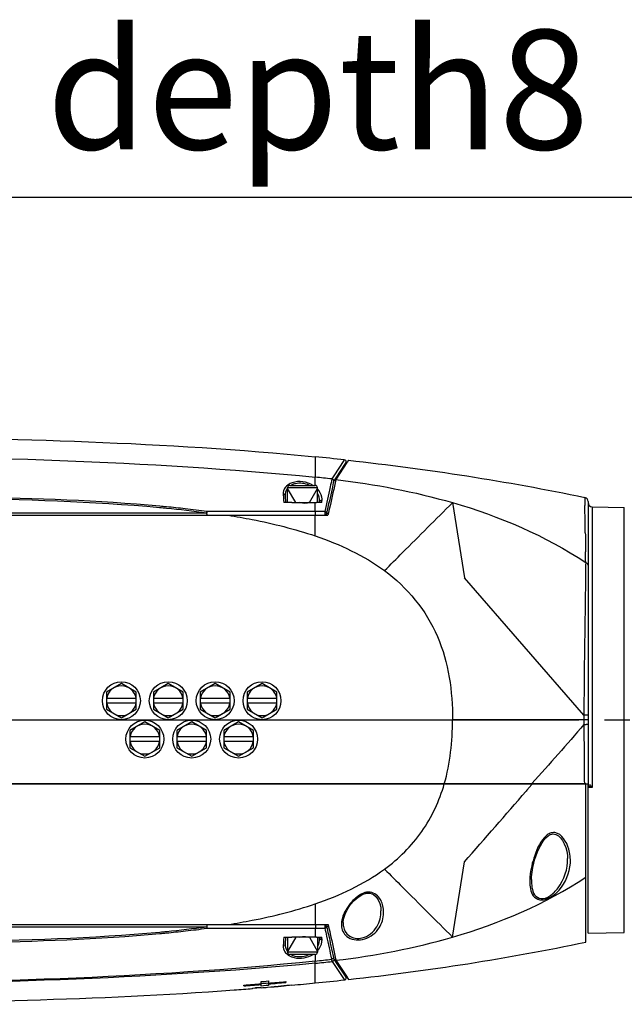
# Model space of a CAD drawing. Units: millimetres. Extents: x 4086 to 8300, y 123 to 1549.
# Drawn here: x 6846 to 6881, y 384 to 442 of the extents above; entities that cross this region are included whole.
import ezdxf
from ezdxf import colors
from ezdxf.entities.mleader import LeaderData, LeaderLine
from ezdxf.math import Vec2, Vec3

# ---------------------------------------------------------------- set-up
doc = ezdxf.new("R2010")
doc.units = ezdxf.units.MM
doc.linetypes.add('CENTER', pattern=[0.6, 0.375, -0.075, 0.075, -0.075])
for name, color, linetype in [('中心线', 7, 'Continuous'), ('外形图', 7, 'Continuous'), ('多重引线', 7, 'Continuous')]:
    doc.layers.add(name, color=color, linetype=linetype)
doc.styles.add('思源黑', font='SourceHanSansCN-Normal.ttf')

msp = doc.modelspace()

# ---------------------------------------------------------------- linework, layer by layer
at = {"layer": '中心线', "linetype": 'CENTER', "ltscale": 20}
msp.add_line((6774.8394, 400.9475), (6988.2701, 400.9475), dxfattribs=at)
at = {"layer": '外形图'}
for p, q in [((6862.8835, 416.3716), (6862.8835, 415.8403)), ((6862.8835, 415.8403), (6862.8835, 415.8354)), ((6862.8835, 415.8354), (6862.8835, 415.1801)), ((6864.5642, 416.1629), (6863.9718, 415.2643)), ((6864.6364, 415.9799), (6864.0842, 415.1478)), ((6864.7417, 416.0433), (6864.0852, 415.0481)), ((6864.5856, 416.1951), (6864.5642, 416.1629)), ((6864.6807, 416.0463), (6864.6364, 415.9799)), ((6864.6971, 416.0709), (6864.6807, 416.0463)), ((6864.6971, 415.9758), (6864.6971, 416.0709)), ((6864.7434, 416.046), (6864.7417, 416.0433)), ((6864.825, 416.169), (6864.7434, 416.046)), ((6862.8837, 414.6977), (6862.8839, 415.1801)), ((6863.9718, 415.2643), (6863.8481, 415.0764)), ((6864.0842, 415.1478), (6863.9613, 414.962)), ((6861.2585, 413.6975), (6861.2585, 414.5725)), ((6861.2585, 414.5725), (6863.0085, 414.5725)), ((6861.3835, 414.6975), (6862.8835, 414.6975)), ((6863.0085, 413.6975), (6863.0085, 414.5725)), ((6861.002, 414.1873), (6861.0147, 413.9616)), ((6861.1128, 414.0937), (6861.1335, 413.6975)), ((6861.7335, 413.6975), (6861.2585, 414.5202)), ((6862.5335, 413.6975), (6863.0085, 414.5202)), ((6878.6851, 413.9895), (6878.6855, 413.9729)), ((6861.0147, 413.9616), (6861.0219, 413.8357)), ((6861.0219, 413.8357), (6861.0297, 413.6975)), ((6861.5151, 413.6975), (6861.0297, 413.6975)), ((6861.5151, 413.6975), (6862.9498, 413.6975)), ((6862.8835, 413.1651), (6862.8836, 413.6975)), ((6863.2708, 413.6975), (6862.9498, 413.6975)), ((6863.1335, 413.6975), (6863.1359, 413.742)), ((6863.2695, 413.6977), (6863.2739, 413.7632)), ((6863.2739, 413.7632), (6863.2785, 413.8307)), ((6870.934, 413.6873), (6871.6335, 409.2707)), ((6878.6855, 413.9729), (6878.6956, 413.5137)), ((6878.8835, 413.7449), (6878.8835, 401.2176)), ((6879.1292, 413.4432), (6879.1292, 396.9871)), ((6879.1292, 413.4432), (6881.0107, 413.4104)), ((6881.0107, 388.4846), (6881.0107, 413.4104)), ((6787.8793, 412.9475), (6863.6253, 412.9475)), ((6856.5113, 413.0778), (6787.8848, 413.0778)), ((6863.4415, 413.1642), (6862.8835, 413.1651)), ((6862.8835, 411.7327), (6862.8835, 412.9475)), ((6863.5444, 413.0725), (6863.6253, 413.0725)), ((6878.7437, 410.1756), (6878.742, 410.0224)), ((6878.6436, 401.223), (6871.6335, 409.2707)), ((6851.5085, 403.0829), (6850.6335, 402.5777)), ((6852.3835, 402.5777), (6851.5085, 403.0829)), ((6854.2585, 403.0829), (6853.3835, 402.5777)), ((6855.1335, 402.5777), (6854.2585, 403.0829)), ((6857.0085, 403.0829), (6856.1335, 402.5777)), ((6857.8835, 402.5777), (6857.0085, 403.0829)), ((6859.7585, 403.0829), (6858.8835, 402.5777)), ((6860.6335, 402.5777), (6859.7585, 403.0829)), ((6850.6335, 402.5777), (6850.6335, 401.5673)), ((6852.3835, 401.5673), (6852.3835, 402.5777)), ((6853.3835, 402.5777), (6853.3835, 401.5673)), ((6855.1335, 401.5673), (6855.1335, 402.5777)), ((6856.1335, 402.5777), (6856.1335, 401.5673)), ((6857.8835, 401.5673), (6857.8835, 402.5777)), ((6858.8835, 402.5777), (6858.8835, 401.5673)), ((6860.6335, 401.5673), (6860.6335, 402.5777)), ((6850.6335, 402.2225), (6852.3835, 402.2225)), ((6852.3835, 401.9225), (6850.6335, 401.9225)), ((6853.3835, 402.2225), (6855.1335, 402.2225)), ((6855.1335, 401.9225), (6853.3835, 401.9225)), ((6856.1335, 402.2225), (6857.8835, 402.2225)), ((6857.8835, 401.9225), (6856.1335, 401.9225)), ((6858.8835, 402.2225), (6860.6335, 402.2225)), ((6860.6335, 401.9225), (6858.8835, 401.9225)), ((6850.6335, 401.5673), (6851.5085, 401.0621)), ((6851.5085, 401.0621), (6852.3835, 401.5673)), ((6853.3835, 401.5673), (6854.2585, 401.0621)), ((6854.2585, 401.0621), (6855.1335, 401.5673)), ((6856.1335, 401.5673), (6857.0085, 401.0621)), ((6857.0085, 401.0621), (6857.8835, 401.5673)), ((6858.8835, 401.5673), (6859.7585, 401.0621)), ((6859.7585, 401.0621), (6860.6335, 401.5673)), ((6844.5085, 400.9475), (6851.3538, 400.9475)), ((6851.3538, 400.9475), (6870.934, 400.9475)), ((6852.8835, 400.8329), (6852.0085, 400.3277)), ((6853.7585, 400.3277), (6852.8835, 400.8329)), ((6855.6335, 400.8329), (6854.7585, 400.3277)), ((6856.5085, 400.3277), (6855.6335, 400.8329)), ((6858.3835, 400.8329), (6857.5085, 400.3277)), ((6859.2585, 400.3277), (6858.3835, 400.8329)), ((6878.8836, 400.9475), (6870.934, 400.9475)), ((6878.6435, 401.223), (6878.6435, 401.04)), ((6878.6435, 401.04), (6878.6435, 400.9475)), ((6878.6437, 400.9475), (6878.6437, 400.763)), ((6878.6437, 400.763), (6878.6437, 400.6718)), ((6878.8836, 401.2176), (6878.8837, 400.9475)), ((6878.8837, 400.9475), (6878.8836, 400.7666)), ((6852.0085, 400.3277), (6852.0085, 399.3173)), ((6853.7585, 399.3173), (6853.7585, 400.3277)), ((6854.7585, 400.3277), (6854.7585, 399.3173)), ((6856.5085, 399.3173), (6856.5085, 400.3277)), ((6857.5085, 400.3277), (6857.5085, 399.3173)), ((6859.2585, 399.3173), (6859.2585, 400.3277)), ((6852.0085, 399.9725), (6853.7585, 399.9725)), ((6853.7585, 399.6725), (6852.0085, 399.6725)), ((6854.7585, 399.9725), (6856.5085, 399.9725)), ((6856.5085, 399.6725), (6854.7585, 399.6725)), ((6857.5085, 399.9725), (6859.2585, 399.9725)), ((6859.2585, 399.6725), (6857.5085, 399.6725)), ((6852.0085, 399.3173), (6852.8835, 398.8121)), ((6852.8835, 398.8121), (6853.7585, 399.3173)), ((6854.7585, 399.3173), (6855.6335, 398.8121)), ((6855.6335, 398.8121), (6856.5085, 399.3173)), ((6857.5085, 399.3173), (6858.3835, 398.8121)), ((6858.3835, 398.8121), (6859.2585, 399.3173)), ((6815.5441, 397.1975), (6878.8835, 397.1975)), ((6878.7585, 397.1975), (6815.5781, 397.1975)), ((6875.2956, 396.8241), (6875.2476, 396.7685)), ((6875.5913, 397.1664), (6875.2956, 396.8241)), ((6875.5933, 397.2202), (6875.5726, 397.1976)), ((6875.6181, 397.1975), (6875.5913, 397.1664)), ((6878.7585, 387.9209), (6878.7585, 397.1975)), ((6878.8835, 388.4475), (6878.8835, 397.1975)), ((6878.8835, 397.1019), (6878.908, 397.136)), ((6879.1292, 396.9871), (6878.8835, 396.9871)), ((6878.908, 397.136), (6878.9206, 397.1779)), ((6876.6813, 394.2287), (6876.8328, 394.2624)), ((6870.934, 388.2077), (6871.6335, 392.6243)), ((6875.5618, 391.5867), (6875.5618, 391.5863)), ((6865.6161, 390.697), (6865.6822, 390.7275)), ((6865.7934, 390.8186), (6865.664, 390.7723)), ((6865.6822, 390.7275), (6865.8859, 390.7876)), ((6862.8835, 390.1623), (6862.8836, 388.9475)), ((6866.7372, 389.7575), (6866.7372, 389.7577)), ((6787.8792, 388.9475), (6863.6343, 388.9475)), ((6787.8848, 388.8172), (6856.5113, 388.8172)), ((6862.8835, 388.7298), (6863.4415, 388.7308)), ((6862.8835, 388.7299), (6862.8836, 388.1975)), ((6863.6343, 388.8225), (6863.5444, 388.8225)), ((6861.0209, 388.0417), (6861.0118, 387.8816)), ((6861.0297, 388.1975), (6861.0209, 388.0417)), ((6861.0297, 388.1975), (6861.5151, 388.1975)), ((6861.1335, 388.1975), (6861.1128, 387.8013)), ((6861.2585, 388.1975), (6861.2585, 387.3225)), ((6861.7335, 388.1975), (6861.2585, 387.3748)), ((6862.9498, 388.1975), (6861.5151, 388.1975)), ((6862.5335, 388.1975), (6863.0085, 387.3748)), ((6862.9498, 388.1975), (6863.2708, 388.1975)), ((6863.0085, 388.1975), (6863.0085, 387.3225)), ((6863.1335, 388.1975), (6863.1359, 388.153)), ((6863.272, 388.1594), (6863.2694, 388.1973)), ((6863.2785, 388.0643), (6863.272, 388.1594)), ((6878.8835, 388.4475), (6881.0107, 388.4846)), ((6861.0118, 387.8816), (6861.002, 387.7077)), ((6863.0085, 387.3225), (6861.2585, 387.3225)), ((6862.8835, 387.1975), (6861.3835, 387.1975)), ((6862.8837, 387.1973), (6862.8839, 386.8067)), ((6863.9813, 386.9027), (6864.115, 386.7008)), ((6864.0938, 386.8479), (6864.7488, 385.8547)), ((6862.8835, 386.0564), (6862.8835, 386.6775)), ((6863.872, 386.7822), (6863.9102, 386.7242)), ((6863.9102, 386.7242), (6864.5715, 385.721)), ((6864.115, 386.7008), (6864.637, 385.9142)), ((6862.8835, 386.038), (6862.8835, 386.0564)), ((6862.8835, 385.5234), (6862.8835, 386.038)), ((6864.5715, 385.721), (6864.5856, 385.6998)), ((6864.637, 385.9142), (6864.6971, 385.8241)), ((6864.6971, 385.9331), (6864.6971, 385.8241)), ((6864.7488, 385.8547), (6864.7522, 385.8496)), ((6864.7522, 385.8496), (6864.8335, 385.727)), ((6858.6915, 385.3953), (6858.7035, 385.3962)), ((6858.6915, 385.3495), (6858.6915, 385.3953)), ((6859.2057, 385.215), (6859.2179, 385.216)), ((6859.2057, 385.1984), (6859.2057, 385.215)), ((6859.2057, 385.1965), (6859.2057, 385.1984)), ((6859.7004, 385.2549), (6859.7004, 385.2385)), ((6859.7004, 385.2385), (6859.7004, 385.2377)), ((6859.7004, 385.2377), (6859.7004, 385.2364)), ((6859.7004, 385.2364), (6859.7123, 385.2374)), ((6859.7037, 385.6018), (6859.8485, 385.6137)), ((6859.7037, 385.4757), (6859.7037, 385.6018)), ((6859.7037, 385.4299), (6859.7045, 385.4757)), ((6859.7037, 385.342), (6859.7037, 385.4299)), ((6859.8485, 385.3539), (6859.7037, 385.342)), ((6859.8492, 385.4799), (6859.7059, 385.4681)), ((6859.8485, 385.6137), (6859.9931, 385.6257)), ((6859.9931, 385.3659), (6859.8485, 385.3539)), ((6859.9924, 385.4918), (6859.8492, 385.4799)), ((6860.1353, 385.5037), (6859.9924, 385.4918)), ((6859.9931, 385.6257), (6860.1375, 385.6378)), ((6860.1375, 385.378), (6859.9931, 385.3659)), ((6860.089, 385.2686), (6860.2832, 385.285)), ((6860.1375, 385.4659), (6860.1367, 385.5117)), ((6860.1375, 385.6378), (6860.1375, 385.5117)), ((6860.1498, 385.4669), (6860.1375, 385.4659)), ((6860.1375, 385.4659), (6860.1375, 385.4043)), ((6860.1375, 385.4043), (6860.1375, 385.378)), ((6860.2832, 385.285), (6860.2974, 385.2862)), ((6860.4765, 385.3025), (6860.5585, 385.3106)), ((6860.5415, 385.3078), (6860.4765, 385.3029)), ((6861.0592, 385.3689), (6861.0772, 385.3713)), ((6861.0613, 385.3561), (6861.0617, 385.3763)), ((6861.0772, 385.3713), (6861.1088, 385.3755)), ((6861.1496, 385.5995), (6861.1496, 385.5537)), ((6861.3728, 385.3992), (6861.5045, 385.4112)), ((6861.5045, 385.4112), (6861.5045, 385.3945)), ((6861.5045, 385.3945), (6861.5045, 385.3936)), ((6861.5045, 385.3936), (6861.5045, 385.3924))]:
    msp.add_line(p, q, dxfattribs=at)
for points in [[(6878.9206, 397.1779), (6878.9057, 397.1822), (6878.8941, 397.1868), (6878.8864, 397.1919)], [(6875.5618, 391.5863), (6875.5689, 391.7476), (6875.5984, 392.023), (6875.6449, 392.2906), (6875.7038, 392.5451), (6875.771, 392.7825), (6875.8435, 393.0003), (6875.9206, 393.2017), (6876.0034, 393.3911), (6876.0927, 393.5696), (6876.1897, 393.7371), (6876.2959, 393.8925), (6876.4137, 394.0324)], [(6876.4137, 394.0324), (6876.5446, 394.1497), (6876.6813, 394.2287)], [(6876.8328, 394.2624), (6876.9949, 394.2331), (6877.1405, 394.1492), (6877.2701, 394.0268), (6877.3861, 393.8724), (6877.4897, 393.6846), (6877.5747, 393.4718), (6877.6364, 393.2432), (6877.674, 392.9948), (6877.6838, 392.8203)], [(6864.5176, 389.0569), (6864.5391, 389.2578), (6864.6264, 389.5525), (6864.7692, 389.8442), (6864.955, 390.1198), (6865.1675, 390.3618), (6865.389, 390.5549), (6865.6161, 390.697)], [(6865.8859, 390.7876), (6866.107, 390.7851), (6866.3001, 390.7074), (6866.4582, 390.5703), (6866.5807, 390.3913), (6866.6683, 390.1835), (6866.7209, 389.9564), (6866.7372, 389.7577)]]:
    msp.add_lwpolyline(points, dxfattribs=at)
for centre in [(6851.5085, 402.0725), (6854.2585, 402.0725), (6857.0085, 402.0725), (6859.7585, 402.0725), (6852.8835, 399.8225), (6855.6335, 399.8225), (6858.3835, 399.8225)]:
    msp.add_circle(centre, 1.1125, dxfattribs=at)
for centre, radius, start, end in [((6845.718, 242.5374), 174.6797, 83.799226, 84.360506), ((6864.5721, 416.0709), 0.125, 0, 83.798421), ((6857.6798, 362.2283), 53.2069, 83.342718, 84.387379), ((6861.3835, 414.5725), 0.125, 90, 180), ((6861.8846, 413.9586), 0.8546, 118.04564, 120.002066), ((6862.8835, 414.5725), 0.125, 0, 90), ((6878.6335, 413.7449), 0.25, 0, 78.093761), ((6846.5197, 334.8666), 78.9431, 84.449298, 84.737138), ((6847.2741, 342.5051), 71.2675, 83.575973, 84.459032), ((6863.1784, 413.7253), 0.1062, 50.822442, 55.050344), ((6634.5489, 408.4532), 244.1991, 0.811584, 1.187406), ((6879.1335, 413.6932), 0.25, 180, 269), ((6846.5549, 335.2285), 78.4887, 84.449255, 84.738771), ((6847.9372, 348.8061), 64.8411, 82.401387, 84.504498), ((6848.494, 353.2718), 60.4319, 82.364126, 83.583161), ((6858.2592, -2368.9024), 2782.0714, 89.9047628, 90.0357327), ((6571.0309, 407.193), 307.7282, 0.55522, 0.673597), ((6851.5085, 402.0725), 0.875, 9.87089, 170.12911), ((6854.2585, 402.0725), 0.875, 9.87089, 170.12911), ((6857.0085, 402.0725), 0.875, 9.87089, 170.12911), ((6859.7585, 402.0725), 0.875, 9.87089, 170.12911), ((6851.5085, 402.0725), 0.875, 189.87089, 350.12911), ((6854.2585, 402.0725), 0.875, 189.87089, 350.12911), ((6857.0085, 402.0725), 0.875, 189.87089, 350.12911), ((6859.7585, 402.0725), 0.875, 189.87089, 350.12911), ((6852.8835, 399.8225), 0.875, 9.87089, 170.12911), ((6855.6335, 399.8225), 0.875, 9.87089, 170.12911), ((6858.3835, 399.8225), 0.875, 9.87089, 170.12911), ((6878.7635, 396.5516), 4.6706, 89.989972, 90.903225), ((6910.9314, 400.7618), 32.0478, 179.991417, 180.151414), ((7131.368, 400.6869), 252.7243, 180.003446, 180.791119), ((6878.7608, 405.6701), 4.9976, 269.202516, 270.064594), ((6852.8835, 399.8225), 0.875, 189.87089, 350.12911), ((6855.6335, 399.8225), 0.875, 189.87089, 350.12911), ((6858.3835, 399.8225), 0.875, 189.87089, 350.12911), ((6387.1428, 818.7816), 645.2452, 318.6651881, 319.1534557), ((6878.8988, 396.8604), 0.1929, 87.773726, 91.420034), ((6875.4014, 392.6941), 2.4481, 356.718313, 6.369621), ((6847.9396, 453.0684), 64.8205, 275.497039, 277.598922), ((6847.2821, 459.3127), 71.1899, 275.542488, 276.435488), ((6848.5009, 448.5698), 60.3781, 276.428902, 277.636164), ((6861.7801, 389.5297), 5.3168, 187.70099, 188.688689), ((6858.2615, 3165.406), 2776.68, 269.9641503, 270.0953749), ((6846.5499, 466.723), 78.5454, 275.262597, 275.551949), ((6846.5219, 467.0047), 78.9194, 275.264487, 275.552459), ((6863.1784, 388.1697), 0.1062, 304.950024, 309.177894), ((6861.3835, 387.3225), 0.125, 180, 270), ((6862.8835, 387.3225), 0.125, 270, 0), ((6857.3351, 440.8258), 54.302, 275.864778, 276.873371), ((6857.5298, 440.9964), 54.583, 275.628923, 276.672352), ((6845.718, 559.3576), 174.6797, 275.639494, 276.200774), ((6864.5721, 385.8241), 0.125, 276.201579, 0), ((6842.7227, 592.955), 208.4113, 274.239502, 274.536186), ((6843.0924, 588.2334), 203.4827, 274.396652, 274.682546), ((6843.0973, 588.1712), 203.3746, 274.400969, 274.683643), ((6843.2302, 586.5281), 201.9459, 274.540748, 274.678098), ((6860.1562, 372.3445), 12.9071, 92.905924, 93.456045), ((6859.8783, 377.8834), 7.3612, 92.228655, 92.930883), ((6843.8784, 578.7632), 193.9343, 274.809214, 275.109359), ((6843.8799, 578.7458), 193.9625, 274.8117, 275.108155), ((6858.863, 402.0322), 16.8073, 274.895878, 275.508956), ((6859.2932, 401.5447), 16.2848, 274.396062, 274.683848), ((6858.8563, 402.0991), 16.8745, 275.789633, 276.729733), ((6859.292, 401.5598), 16.3, 274.683848, 274.970444), ((6859.2901, 401.5795), 16.3197, 274.971108, 275.390809), ((6859.2877, 401.6044), 16.3448, 275.390814, 275.810095), ((6858.849, 402.1607), 16.9366, 276.729671, 277.498423), ((6859.285, 401.631), 16.3715, 275.8101, 276.228931), ((6844.7075, 569.6136), 184.9854, 275.209719, 275.638776)]:
    msp.add_arc(centre, radius, start, end, dxfattribs=at)
for points, knots in [([(6809.5978, 417.4534), (6818.4829, 417.6159), (6836.2471, 417.6702), (6854.0425, 417.2448), (6862.8835, 416.3716)], [0, 0, 0, 0, 0.5000709, 1, 1, 1, 1]), ([(6802.8835, 416.5837), (6812.8826, 416.724), (6832.8847, 416.587), (6852.9217, 416.1594), (6862.8835, 415.1801)], [0, 0, 0, 0, 0.4997541, 1, 1, 1, 1]), ([(6862.7639, 414.6981), (6862.5827, 414.8117), (6862.163, 414.9541), (6861.5574, 414.9105), (6861.0909, 414.6315), (6860.9945, 414.3196), (6861.002, 414.1873)], [0, 0, 0, 0, 0.2952148, 0.5903934, 0.8170655, 1, 1, 1, 1]), ([(6862.5284, 414.6993), (6862.2833, 414.8207), (6861.8921, 414.8747), (6861.5554, 414.7515), (6861.4828, 414.7128)], [0, 0, 0, 0, 0.7687362, 1, 1, 1, 1]), ([(6863.8529, 415.0758), (6863.8217, 414.9197), (6863.6909, 414.2812), (6863.5483, 413.6451), (6863.4415, 413.1642)], [0, 0, 0, 0, 0.2442076, 1, 1, 1, 1]), ([(6863.9613, 414.962), (6863.9298, 414.8077), (6863.7976, 414.1764), (6863.6531, 413.5477), (6863.5444, 413.0725)], [0, 0, 0, 0, 0.2442239, 1, 1, 1, 1]), ([(6864.0852, 415.0481), (6863.9797, 414.5274), (6863.8245, 413.8276), (6863.666, 413.1285), (6863.6253, 412.9475)], [0, 0, 0, 0, 0.741104, 1, 1, 1, 1]), ([(6863.9053, 415.0545), (6863.8999, 415.0552), (6863.8875, 415.0541), (6863.8762, 415.0493), (6863.8703, 415.0461)], [0, 0, 0, 0, 0.4477646, 1, 1, 1, 1]), ([(6853.752, 413.3865), (6849.7701, 413.7533), (6841.7663, 413.9713), (6833.7722, 414.063), (6829.7737, 414.0754)], [0, 0, 0, 0, 0.500019, 1, 1, 1, 1]), ([(6853.7607, 413.4769), (6850.1299, 413.8114), (6842.1259, 414.0655), (6834.1291, 414.1538), (6829.7757, 414.1676)], [0, 0, 0, 0, 0.4557998, 1, 1, 1, 1]), ([(6861.1128, 414.0937), (6861.1116, 414.1156), (6861.101, 414.1676), (6861.0412, 414.1739), (6861.0205, 414.1634)], [0, 0, 0, 0, 0.4855968, 1, 1, 1, 1]), ([(6863.2771, 413.8309), (6863.2799, 413.8882), (6863.2646, 414.1328), (6863.1369, 414.3627), (6863.0092, 414.4981)], [0, 0, 0, 0, 0.2356455, 1, 1, 1, 1]), ([(6863.2095, 413.8246), (6863.2144, 413.824), (6863.225, 413.8211), (6863.2344, 413.8157), (6863.2392, 413.8123)], [0, 0, 0, 0, 0.4595174, 1, 1, 1, 1]), ([(6866.9467, 409.7008), (6867.2978, 410.0517), (6868.6266, 411.3814), (6869.955, 412.7114), (6870.9384, 413.6846)], [0, 0, 0, 0, 0.2640478, 1, 1, 1, 1]), ([(6856.5124, 412.9475), (6856.5395, 412.9475), (6856.5194, 413.069), (6856.5319, 413.1219), (6856.5237, 413.1685)], [0, 0, 0, 0, 0.3638203, 1, 1, 1, 1]), ([(6857.7784, 412.9475), (6858.2445, 412.8726), (6859.9676, 412.5675), (6861.6736, 412.145), (6862.8835, 411.7327)], [0, 0, 0, 0, 0.2697071, 1, 1, 1, 1]), ([(6862.8642, 412.9475), (6862.8817, 412.9475), (6862.8897, 413.0256), (6862.8939, 413.0658), (6862.8919, 413.1011)], [0, 0, 0, 0, 0.3314435, 1, 1, 1, 1]), ([(6862.8919, 413.1011), (6862.8913, 413.1129), (6862.8894, 413.1344), (6862.8859, 413.1557), (6862.8835, 413.1651)], [0, 0, 0, 0, 0.5493566, 1, 1, 1, 1]), ([(6863.4415, 413.1642), (6863.4523, 413.121), (6863.446, 413.0648), (6863.4509, 412.9475), (6863.4217, 412.9475)], [0, 0, 0, 0, 0.6043303, 1, 1, 1, 1]), ([(6863.4783, 413.1514), (6863.4736, 413.1524), (6863.4635, 413.1535), (6863.4533, 413.1522), (6863.4482, 413.1511)], [0, 0, 0, 0, 0.4791037, 1, 1, 1, 1]), ([(6863.5444, 413.0725), (6863.5444, 413.0487), (6863.5509, 413.0019), (6863.4965, 412.9759), (6863.4808, 412.9848)], [0, 0, 0, 0, 0.5681407, 1, 1, 1, 1]), ([(6878.742, 410.0224), (6878.735, 409.388), (6878.6956, 406.4549), (6878.6429, 403.5218), (6878.6436, 401.223)], [0, 0, 0, 0, 0.2162988, 1, 1, 1, 1]), ([(6866.9469, 409.7006), (6868.2767, 408.7245), (6870.493, 406.0032), (6870.934, 402.6057), (6870.934, 400.9475)], [0, 0, 0, 0, 0.4987008, 1, 1, 1, 1]), ([(6878.8835, 401.2178), (6878.8835, 401.2275), (6878.8193, 401.2097), (6878.7943, 401.2222), (6878.7643, 401.2222)], [0, 0, 0, 0, 0.2450996, 1, 1, 1, 1]), ([(6878.8836, 400.677), (6878.8908, 400.6716), (6878.8088, 400.6788), (6878.7966, 400.6726), (6878.7664, 400.6725)], [0, 0, 0, 0, 0.2294277, 1, 1, 1, 1]), ([(6866.9469, 392.1944), (6867.7795, 392.8056), (6869.2837, 394.2855), (6870.1646, 396.205), (6870.4506, 397.1975)], [0, 0, 0, 0, 0.4999827, 1, 1, 1, 1]), ([(6878.9505, 397.0476), (6878.943, 397.0491), (6878.9284, 397.0516), (6878.9135, 397.0529), (6878.9063, 397.0532)], [0, 0, 0, 0, 0.5122473, 1, 1, 1, 1]), ([(6879.0197, 397.0282), (6879.008, 397.0321), (6878.9852, 397.0394), (6878.9619, 397.0452), (6878.9505, 397.0476)], [0, 0, 0, 0, 0.5123314, 1, 1, 1, 1]), ([(6878.9724, 397.116), (6878.972, 397.1152), (6878.9711, 397.1136), (6878.9704, 397.1119), (6878.97, 397.111)], [0, 0, 0, 0, 0.4840782, 1, 1, 1, 1]), ([(6878.9758, 397.1211), (6878.9752, 397.1203), (6878.974, 397.1187), (6878.9729, 397.1169), (6878.9724, 397.116)], [0, 0, 0, 0, 0.4801428, 1, 1, 1, 1]), ([(6879.02, 397.1139), (6879.0127, 397.1199), (6878.9993, 397.1318), (6878.9802, 397.1263), (6878.9758, 397.1211)], [0, 0, 0, 0, 0.5827946, 1, 1, 1, 1]), ([(6879.1292, 396.9871), (6879.1109, 396.9941), (6879.0746, 397.0084), (6879.0381, 397.022), (6879.0197, 397.0282)], [0, 0, 0, 0, 0.5020744, 1, 1, 1, 1]), ([(6879.1292, 396.9871), (6879.11, 397.0095), (6879.0759, 397.0535), (6879.0403, 397.0972), (6879.02, 397.1139)], [0, 0, 0, 0, 0.5282148, 1, 1, 1, 1]), ([(6876.4444, 394.1659), (6876.0985, 393.876), (6875.7201, 393.0231), (6875.5119, 392.1761), (6875.4779, 391.7506)], [0, 0, 0, 0, 0.5139748, 1, 1, 1, 1]), ([(6877.8344, 392.9657), (6877.819, 393.1025), (6877.7161, 393.6329), (6877.3514, 394.2753), (6876.9341, 394.3343)], [0, 0, 0, 0, 0.2462575, 1, 1, 1, 1]), ([(6876.6335, 390.6242), (6876.8246, 390.7458), (6877.4216, 391.3459), (6877.6943, 392.2152), (6877.6838, 392.8203)], [0, 0, 0, 0, 0.2722809, 1, 1, 1, 1]), ([(6866.9467, 392.1942), (6867.2978, 391.8433), (6868.6266, 390.5136), (6869.955, 389.1835), (6870.9384, 388.2104)], [0, 0, 0, 0, 0.2640478, 1, 1, 1, 1]), ([(6876.6781, 390.5469), (6876.868, 390.6548), (6877.4777, 391.1775), (6877.8128, 391.9808), (6877.8455, 392.5539)], [0, 0, 0, 0, 0.2756148, 1, 1, 1, 1]), ([(6875.5618, 391.5863), (6875.559, 391.4282), (6875.5777, 391.1236), (6875.6977, 390.67), (6876.149, 390.3771), (6876.4836, 390.5288), (6876.6335, 390.6242)], [0, 0, 0, 0, 0.251131, 0.4863928, 0.7178645, 1, 1, 1, 1]), ([(6875.4694, 391.3719), (6875.4816, 391.085), (6875.5586, 390.5723), (6876.1959, 390.3227), (6876.5215, 390.4578), (6876.6781, 390.5469)], [0, 0, 0, 0, 0.4658273, 0.7077374, 1, 1, 1, 1]), ([(6865.914, 390.8442), (6865.8937, 390.8412), (6865.8532, 390.8339), (6865.8133, 390.8239), (6865.7935, 390.8182)], [0, 0, 0, 0, 0.4978743, 1, 1, 1, 1]), ([(6866.8633, 389.9517), (6866.8242, 390.1722), (6866.6693, 390.6408), (6866.1564, 390.8793), (6865.914, 390.8442)], [0, 0, 0, 0, 0.4775542, 1, 1, 1, 1]), ([(6857.7784, 388.9475), (6858.2445, 389.0224), (6859.9676, 389.3275), (6861.6736, 389.75), (6862.8835, 390.1623)], [0, 0, 0, 0, 0.2697071, 1, 1, 1, 1]), ([(6864.9284, 390.175), (6864.8699, 390.1029), (6864.6669, 389.8253), (6864.5123, 389.5072), (6864.4536, 389.2627)], [0, 0, 0, 0, 0.2697713, 1, 1, 1, 1]), ([(6865.6335, 388.1599), (6865.9875, 388.2407), (6866.5871, 388.7334), (6866.7428, 389.4357), (6866.7372, 389.7575)], [0, 0, 0, 0, 0.5300983, 1, 1, 1, 1]), ([(6865.6521, 388.0703), (6866.0025, 388.1431), (6866.6173, 388.5438), (6866.8561, 389.2045), (6866.8825, 389.5101)], [0, 0, 0, 0, 0.5384664, 1, 1, 1, 1]), ([(6856.5124, 388.9475), (6856.5394, 388.9475), (6856.5194, 388.826), (6856.5325, 388.773), (6856.5243, 388.7265)], [0, 0, 0, 0, 0.3639241, 1, 1, 1, 1]), ([(6862.8642, 388.9475), (6862.8817, 388.9475), (6862.8898, 388.8694), (6862.8939, 388.8292), (6862.892, 388.7939)], [0, 0, 0, 0, 0.3315165, 1, 1, 1, 1]), ([(6862.892, 388.7939), (6862.8913, 388.7821), (6862.8894, 388.7606), (6862.8859, 388.7393), (6862.8835, 388.7298)], [0, 0, 0, 0, 0.5493277, 1, 1, 1, 1]), ([(6863.4217, 388.9475), (6863.4488, 388.9475), (6863.4463, 388.832), (6863.4529, 388.7761), (6863.4415, 388.7308)], [0, 0, 0, 0, 0.3661142, 1, 1, 1, 1]), ([(6863.4415, 388.7308), (6863.476, 388.5753), (6863.6108, 387.971), (6863.7426, 387.3659), (6863.8336, 386.9151)], [0, 0, 0, 0, 0.257226, 1, 1, 1, 1]), ([(6863.4783, 388.7436), (6863.4736, 388.7426), (6863.4635, 388.7415), (6863.4533, 388.7427), (6863.4482, 388.7439)], [0, 0, 0, 0, 0.4791038, 1, 1, 1, 1]), ([(6863.5444, 388.8225), (6863.5798, 388.6676), (6863.718, 388.0654), (6863.8524, 387.4624), (6863.9449, 387.0129)], [0, 0, 0, 0, 0.2572227, 1, 1, 1, 1]), ([(6863.6343, 388.9475), (6863.675, 388.7665), (6863.8333, 388.0678), (6863.9884, 387.3683), (6864.0938, 386.8479)], [0, 0, 0, 0, 0.2588947, 1, 1, 1, 1]), ([(6864.4204, 389.0707), (6864.4174, 389.0421), (6864.4134, 388.9851), (6864.4135, 388.928), (6864.4146, 388.8998)], [0, 0, 0, 0, 0.5041761, 1, 1, 1, 1]), ([(6864.4146, 388.8998), (6864.4243, 388.6599), (6864.6919, 388.0788), (6865.345, 388.0066), (6865.6521, 388.0703)], [0, 0, 0, 0, 0.4335302, 1, 1, 1, 1]), ([(6864.5338, 388.8385), (6864.5698, 388.6321), (6864.8285, 388.1678), (6865.3769, 388.1013), (6865.6335, 388.1599)], [0, 0, 0, 0, 0.4431819, 1, 1, 1, 1]), ([(6829.7737, 387.8196), (6833.7725, 387.832), (6841.7673, 387.9236), (6849.7718, 388.1418), (6853.7541, 388.5087)], [0, 0, 0, 0, 0.4999812, 1, 1, 1, 1]), ([(6829.7757, 387.7273), (6834.1296, 387.7411), (6842.1272, 387.8294), (6850.1319, 388.0836), (6853.763, 388.4182)], [0, 0, 0, 0, 0.5442067, 1, 1, 1, 1]), ([(6863.01, 387.3977), (6863.0557, 387.4463), (6863.207, 387.6364), (6863.2855, 387.8881), (6863.2771, 388.0641)], [0, 0, 0, 0, 0.2746971, 1, 1, 1, 1]), ([(6863.2095, 388.0704), (6863.2144, 388.071), (6863.225, 388.0739), (6863.2344, 388.0793), (6863.2392, 388.0827)], [0, 0, 0, 0, 0.4595156, 1, 1, 1, 1]), ([(6861.002, 387.7077), (6860.9949, 387.5827), (6861.0452, 387.4014), (6861.1588, 387.2718), (6861.1923, 387.2397)], [0, 0, 0, 0, 0.7295991, 1, 1, 1, 1]), ([(6861.1128, 387.8013), (6861.1116, 387.7794), (6861.101, 387.7274), (6861.0412, 387.721), (6861.0205, 387.7316)], [0, 0, 0, 0, 0.4855959, 1, 1, 1, 1]), ([(6861.3324, 387.1332), (6861.4283, 387.0752), (6861.8917, 386.8984), (6862.4433, 386.9959), (6862.7637, 387.1968)], [0, 0, 0, 0, 0.2286511, 1, 1, 1, 1]), ([(6861.459, 387.1953), (6861.5317, 387.1535), (6861.8743, 387.0183), (6862.2789, 387.0715), (6862.5306, 387.1968)], [0, 0, 0, 0, 0.2297601, 1, 1, 1, 1]), ([(6863.8336, 386.9151), (6863.8364, 386.9003), (6863.846, 386.8553), (6863.8569, 386.8094), (6863.872, 386.7822)], [0, 0, 0, 0, 0.3259321, 1, 1, 1, 1]), ([(6863.8871, 386.9337), (6863.8816, 386.9328), (6863.8693, 386.933), (6863.8577, 386.9367), (6863.8516, 386.9393)], [0, 0, 0, 0, 0.4573625, 1, 1, 1, 1]), ([(6862.8839, 386.8067), (6852.9344, 385.7559), (6832.899, 385.3561), (6812.9083, 385.2239), (6802.9134, 385.3706)], [0, 0, 0, 0, 0.5002178, 1, 1, 1, 1]), ([(6862.8835, 386.6775), (6852.9272, 385.7178), (6832.9074, 385.2867), (6812.9201, 385.148), (6802.9291, 385.2876)], [0, 0, 0, 0, 0.5002609, 1, 1, 1, 1]), ([(6862.8835, 386.6775), (6862.8841, 386.6849), (6862.8859, 386.7279), (6862.8849, 386.771), (6862.8839, 386.8067)], [0, 0, 0, 0, 0.1703349, 1, 1, 1, 1]), ([(6863.9264, 386.8038), (6863.9209, 386.803), (6863.908, 386.8039), (6863.8964, 386.809), (6863.8903, 386.8124)], [0, 0, 0, 0, 0.4463194, 1, 1, 1, 1]), ([(6809.5982, 384.4414), (6817.6881, 384.2934), (6833.8666, 384.245), (6850.0616, 384.5158), (6858.1297, 385.114)], [0, 0, 0, 0, 0.5000304, 1, 1, 1, 1])]:
    msp.add_open_spline(points, degree=3, knots=knots, dxfattribs=at)
for points in [[(6864.825, 416.169), (6869.4737, 415.6572), (6874.1089, 414.9544), (6878.6851, 413.9895)], [(6863.9613, 414.962), (6863.9587, 414.998), (6863.9411, 415.0503), (6863.9053, 415.0545)], [(6864.0851, 415.0475), (6866.3957, 414.7671), (6868.6983, 414.3344), (6870.9338, 413.6864)], [(6861.2567, 414.5322), (6861.1582, 414.414), (6861.1047, 414.2473), (6861.1128, 414.0937)], [(6863.1359, 413.742), (6863.145, 413.9167), (6863.0974, 414.0996), (6863.011, 414.2518)], [(6862.1335, 413.6539), (6862.0818, 413.6629), (6862.0308, 413.6778), (6861.9821, 413.6975)], [(6862.4829, 413.6975), (6862.3788, 413.6432), (6862.2491, 413.6337), (6862.1335, 413.6539)], [(6863.1359, 413.742), (6863.1378, 413.7788), (6863.1729, 413.8292), (6863.2095, 413.8246)], [(6870.934, 413.6873), (6873.6759, 412.8928), (6876.3667, 411.7544), (6878.7446, 410.1749)], [(6856.5237, 413.1685), (6856.5191, 413.1383), (6856.5154, 413.108), (6856.5113, 413.0778)], [(6863.5444, 413.0725), (6863.5389, 413.1063), (6863.5118, 413.144), (6863.4783, 413.1514)], [(6862.8836, 411.7329), (6864.3171, 411.2444), (6865.7261, 410.5967), (6866.9469, 409.7006)], [(6878.7235, 411.9121), (6878.7261, 411.7338), (6878.7286, 411.5554), (6878.7309, 411.3771)], [(6878.7309, 411.3771), (6878.7333, 411.1883), (6878.7356, 410.9995), (6878.7378, 410.8107)], [(6878.8835, 410.017), (6878.8835, 410.0802), (6878.8219, 410.1421), (6878.7621, 410.1626)], [(6870.4503, 397.1966), (6870.7995, 398.4079), (6870.934, 399.6868), (6870.934, 400.9475)], [(6878.6438, 400.6717), (6877.6364, 399.5129), (6876.6293, 398.3535), (6875.5933, 397.2202)], [(6878.8836, 400.677), (6878.8836, 399.5181), (6878.8837, 398.3592), (6878.8843, 397.2003)], [(6876.9341, 394.3343), (6876.8408, 394.3474), (6876.7412, 394.3324), (6876.654, 394.2966)], [(6876.654, 394.2966), (6876.5779, 394.2653), (6876.5075, 394.2188), (6876.4444, 394.1659)], [(6862.8836, 390.1621), (6864.3171, 390.6506), (6865.7261, 391.2983), (6866.9469, 392.1944)], [(6870.934, 388.2077), (6873.6812, 389.0038), (6876.3771, 390.1452), (6878.7585, 391.7293)], [(6875.4779, 391.7506), (6875.4679, 391.6247), (6875.464, 391.498), (6875.4694, 391.3719)], [(6865.2656, 390.52), (6865.1423, 390.4168), (6865.0298, 390.2999), (6864.9284, 390.175)], [(6865.4781, 390.6747), (6865.4037, 390.6285), (6865.3329, 390.5762), (6865.2656, 390.52)], [(6865.664, 390.7723), (6865.5997, 390.7448), (6865.5376, 390.7116), (6865.4781, 390.6747)], [(6866.8825, 389.5101), (6866.8952, 389.6569), (6866.889, 389.8066), (6866.8633, 389.9517)], [(6864.4536, 389.2627), (6864.4384, 389.1996), (6864.427, 389.1353), (6864.4204, 389.0707)], [(6863.5444, 388.8225), (6863.5444, 388.87), (6863.5081, 388.9234), (6863.4635, 388.9399)], [(6863.5444, 388.8225), (6863.5389, 388.7886), (6863.5118, 388.751), (6863.4783, 388.7436)], [(6864.5176, 389.0568), (6864.5164, 388.9839), (6864.5213, 388.9104), (6864.5338, 388.8385)], [(6861.9821, 388.1975), (6862.0308, 388.2172), (6862.0818, 388.2321), (6862.1335, 388.2411)], [(6862.1335, 388.2411), (6862.2491, 388.2612), (6862.3788, 388.2517), (6862.4829, 388.1975)], [(6863.01, 387.6415), (6863.097, 387.794), (6863.1451, 387.9777), (6863.1359, 388.153)], [(6863.1359, 388.153), (6863.1378, 388.1162), (6863.1729, 388.0658), (6863.2095, 388.0704)], [(6864.0937, 386.8485), (6866.4014, 387.129), (6868.701, 387.5614), (6870.9338, 388.2086)], [(6861.1128, 387.8013), (6861.1046, 387.6452), (6861.1603, 387.4757), (6861.2618, 387.3568)], [(6864.8335, 385.727), (6869.5042, 386.2413), (6874.1613, 386.9488), (6878.7585, 387.921)], [(6861.1923, 387.2397), (6861.2347, 387.1992), (6861.2822, 387.1636), (6861.3324, 387.1332)], [(6863.9449, 387.0129), (6863.9411, 386.9804), (6863.9194, 386.9387), (6863.8871, 386.9337)], [(6863.9813, 386.9027), (6863.98, 386.865), (6863.9637, 386.8093), (6863.9264, 386.8038)], [(6863.9449, 387.0129), (6863.9527, 386.975), (6863.96, 386.935), (6863.9813, 386.9027)], [(6859.7123, 385.2374), (6859.8379, 385.2477), (6859.9634, 385.2581), (6860.089, 385.2686)], [(6861.1088, 385.3755), (6861.1968, 385.3834), (6861.2848, 385.3913), (6861.3728, 385.3992)]]:
    msp.add_open_spline(points, degree=3, dxfattribs=at)

# ---------------------------------------------------------------- leaders
at = {"layer": '多重引线'}
ml = msp.add_multileader_mtext('Standard', dxfattribs=at)
ml.set_content('\\pxqc;4×M4 {\\A1;\\fSource Han Sans CN Normal|b0|i0|c0|p34;\\C7;depth}8', style='思源黑')
ml.set_leader_properties(linetype='ByLayer')
ml.build(insert=Vec2(0, 0))
ml.multileader.update_dxf_attribs({"text_left_attachment_type": 5, "text_right_attachment_type": 5, "dogleg_length": 10, "arrow_head_size": 5})
ctx = ml.context
ctx.base_point, ctx.char_height, ctx.arrow_head_size, ctx.landing_gap_size, ctx.plane_origin = Vec3(6815.1066, 431.5741), 7, 5, 2.5, Vec3(7317.2587, 405.3917)
ctx.left_attachment, ctx.right_attachment, ctx.text_align_type = 5, 5, 1
notes = []
notes.append((ctx, [(0, (1, 1, 0), (6890.9167, 431.5741), (-1, 0), 10, [(0, [(6913.2585, 404.0725)], 0, [])])]))
ctx.mtext.insert, ctx.mtext.alignment, ctx.mtext.flow_direction = Vec3(6848.0117, 441.4047), 2, 5
for ctx, leaders in notes:
    for number, flags, end, landing, length, lines in leaders:
        leader = LeaderData()
        leader.index, (leader.has_last_leader_line, leader.has_dogleg_vector, leader.attachment_direction) = number, flags
        leader.last_leader_point, leader.dogleg_vector, leader.dogleg_length = Vec3(end), Vec3(landing), length
        for number, points, colour, breaks in lines:
            line = LeaderLine()
            line.index, line.vertices, line.color, line.breaks = number, Vec3.list(points), colors.encode_raw_color(colour), breaks
            leader.lines.append(line)
        ctx.leaders.append(leader)

doc.saveas('drawing.dxf')
